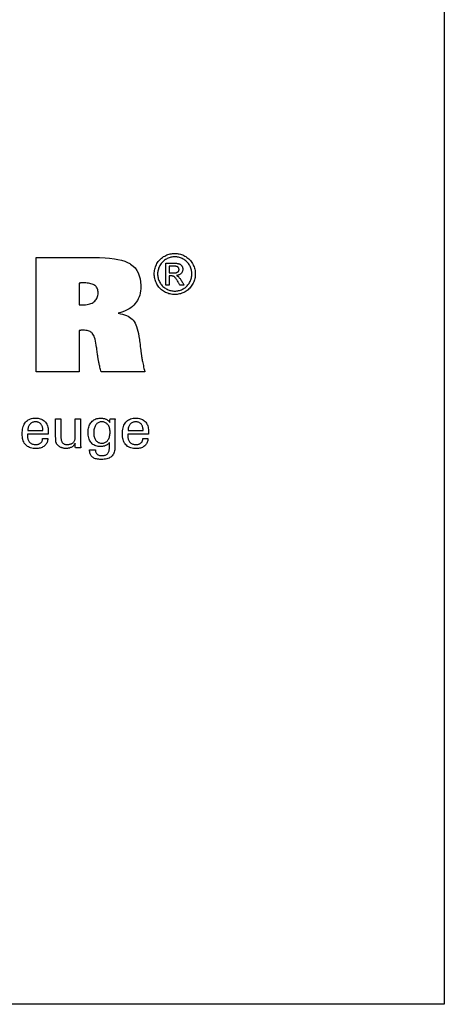
# Model space of a CAD drawing. Extents: x -281 to 6, y 81 to 278.
# Drawn here: x -24 to 6, y 81 to 150 of the extents above; entities that cross this region are included whole.
import ezdxf

# ---------------------------------------------------------------- set-up
doc = ezdxf.new("R2010")
doc.units = 0
doc.header["$MEASUREMENT"] = 0
doc.layers.add('CK_LEVEL_1', color=7, linetype='CONTINUOUS')

msp = doc.modelspace()

# ---------------------------------------------------------------- linework, layer by layer
at = {"layer": 'CK_LEVEL_1', "color": 6, "linetype": 'CONTINUOUS'}
msp.add_polyline3d([(-281.48199, 277.60047, 0), (5.88801, 277.60047, 0), (5.88801, 80.97347, 0), (-281.48199, 80.97347, 0), (-281.48199, 277.60047, 0)], dxfattribs=at)
at = {"layer": 'CK_LEVEL_1', "color": 1, "linetype": 'CONTINUOUS'}
for points in [[(-13.07707, 133.75733, 0), (-12.99634, 133.75503, 0), (-12.91604, 133.74815, 0), (-12.83617, 133.73667, 0), (-12.75674, 133.72059, 0), (-12.67774, 133.69991, 0), (-12.59916, 133.67461, 0), (-12.52102, 133.6447, 0), (-12.44331, 133.61017, 0), (-12.36602, 133.57102, 0), (-12.29068, 133.52742, 0), (-12.21918, 133.47989, 0), (-12.15151, 133.42842, 0), (-12.08767, 133.37298, 0), (-12.02763, 133.31358, 0), (-11.9714, 133.25019, 0), (-11.91896, 133.18282, 0), (-11.87029, 133.11144, 0), (-11.82538, 133.03605, 0), (-11.78491, 132.95851, 0), (-11.74914, 132.88019, 0), (-11.7181, 132.80109, 0), (-11.6918, 132.72122, 0), (-11.67024, 132.64059, 0), (-11.65346, 132.5592, 0), (-11.64145, 132.47707, 0), (-11.63423, 132.3942, 0), (-11.63182, 132.3106, 0), (-11.63416, 132.22795, 0), (-11.64119, 132.14604, 0), (-11.65291, 132.06484, 0), (-11.66934, 131.98437, 0), (-11.69049, 131.90462, 0), (-11.71636, 131.8256, 0), (-11.74699, 131.7473, 0), (-11.78236, 131.66973, 0), (-11.8225, 131.59289, 0), (-11.86677, 131.51804, 0), (-11.91483, 131.44703, 0), (-11.96669, 131.37987, 0), (-12.02231, 131.31653, 0), (-12.0817, 131.25702, 0), (-12.14483, 131.20133, 0), (-12.2117, 131.14945, 0), (-12.28229, 131.10139, 0), (-12.35658, 131.05713, 0), (-12.4337, 131.01706, 0), (-12.51148, 130.98172, 0), (-12.58994, 130.95109, 0), (-12.66913, 130.92519, 0), (-12.74907, 130.904, 0), (-12.82979, 130.88752, 0), (-12.91135, 130.87576, 0), (-12.99376, 130.8687, 0), (-13.07707, 130.86635, 0), (-13.15997, 130.8687, 0), (-13.24216, 130.87576, 0), (-13.3236, 130.88752, 0), (-13.40429, 130.904, 0), (-13.48422, 130.92519, 0), (-13.56337, 130.95109, 0), (-13.64174, 130.98172, 0), (-13.71931, 131.01706, 0), (-13.79606, 131.05713, 0), (-13.87053, 131.10139, 0), (-13.9413, 131.14945, 0), (-14.00836, 131.20133, 0), (-14.07166, 131.25702, 0), (-14.13119, 131.31653, 0), (-14.18693, 131.37987, 0), (-14.23885, 131.44703, 0), (-14.28693, 131.51804, 0), (-14.33113, 131.59289, 0), (-14.37157, 131.66973, 0), (-14.40722, 131.7473, 0), (-14.43811, 131.8256, 0), (-14.46422, 131.90462, 0), (-14.48558, 131.98437, 0), (-14.50218, 132.06484, 0), (-14.51403, 132.14604, 0), (-14.52113, 132.22795, 0), (-14.5235, 132.3106, 0), (-14.52109, 132.3942, 0), (-14.51388, 132.47707, 0), (-14.50186, 132.5592, 0), (-14.48504, 132.64059, 0), (-14.46343, 132.72122, 0), (-14.43703, 132.80109, 0), (-14.40585, 132.88019, 0), (-14.36988, 132.95851, 0), (-14.32914, 133.03605, 0), (-14.28399, 133.11144, 0), (-14.23508, 133.18282, 0), (-14.18243, 133.25019, 0), (-14.12603, 133.31358, 0), (-14.06588, 133.37298, 0), (-14.00196, 133.42842, 0), (-13.93428, 133.47989, 0), (-13.86283, 133.52742, 0), (-13.78761, 133.57102, 0), (-13.71019, 133.61017, 0), (-13.63241, 133.6447, 0), (-13.55425, 133.67461, 0), (-13.47571, 133.69991, 0), (-13.39678, 133.72059, 0), (-13.31746, 133.73667, 0), (-13.23773, 133.74815, 0), (-13.15761, 133.75503, 0), (-13.07707, 133.75733, 0), (-13.07707, 133.75733, 0), (-13.07707, 133.75733, 0), (-13.07707, 133.75733, 0), (-13.07707, 133.75733, 0), (-13.07707, 133.75733, 0), (-13.07707, 133.75733, 0), (-13.07707, 133.75733, 0), (-13.07707, 133.75733, 0), (-13.07707, 133.75733, 0), (-13.07707, 133.75733, 0), (-13.07707, 133.75733, 0), (-13.07707, 133.75733, 0), (-13.07707, 133.75733, 0), (-13.07707, 133.75733, 0), (-13.07707, 133.75733, 0), (-13.07707, 133.75733, 0), (-13.07707, 133.75733, 0), (-13.07707, 133.75733, 0)], [(-13.07707, 133.51826, 0), (-13.14461, 133.51631, 0), (-13.2117, 133.51047, 0), (-13.27836, 133.50076, 0), (-13.34457, 133.48719, 0), (-13.41035, 133.46977, 0), (-13.4757, 133.44851, 0), (-13.54061, 133.42343, 0), (-13.60511, 133.39455, 0), (-13.66917, 133.36186, 0), (-13.73183, 133.3256, 0), (-13.79136, 133.28597, 0), (-13.84776, 133.243, 0), (-13.90106, 133.1967, 0), (-13.95124, 133.1471, 0), (-13.99833, 133.0942, 0), (-14.04233, 133.03802, 0), (-14.08324, 132.97859, 0), (-14.12108, 132.91592, 0), (-14.15509, 132.85107, 0), (-14.18511, 132.78564, 0), (-14.21115, 132.71961, 0), (-14.23319, 132.65298, 0), (-14.25123, 132.58575, 0), (-14.26527, 132.5179, 0), (-14.27531, 132.44943, 0), (-14.28133, 132.38033, 0), (-14.28334, 132.3106, 0), (-14.28136, 132.24171, 0), (-14.27543, 132.17342, 0), (-14.26554, 132.10574, 0), (-14.2517, 132.03865, 0), (-14.2339, 131.97217, 0), (-14.21214, 131.90629, 0), (-14.18641, 131.841, 0), (-14.15672, 131.77632, 0), (-14.12307, 131.71223, 0), (-14.08601, 131.65013, 0), (-14.04579, 131.59116, 0), (-14.00242, 131.53532, 0), (-13.95592, 131.48259, 0), (-13.90629, 131.43298, 0), (-13.85354, 131.38649, 0), (-13.79769, 131.34312, 0), (-13.73875, 131.30285, 0), (-13.67672, 131.26569, 0), (-13.61235, 131.23214, 0), (-13.54745, 131.20252, 0), (-13.48202, 131.17682, 0), (-13.41603, 131.15506, 0), (-13.34946, 131.13724, 0), (-13.2823, 131.12337, 0), (-13.21453, 131.11346, 0), (-13.14612, 131.1075, 0), (-13.07707, 131.10552, 0), (-13.00791, 131.1075, 0), (-12.93935, 131.11346, 0), (-12.8714, 131.12337, 0), (-12.80408, 131.13724, 0), (-12.73739, 131.15506, 0), (-12.67135, 131.17682, 0), (-12.60596, 131.20252, 0), (-12.54125, 131.23214, 0), (-12.47721, 131.26569, 0), (-12.41492, 131.30285, 0), (-12.35579, 131.34312, 0), (-12.29982, 131.38649, 0), (-12.24702, 131.43298, 0), (-12.19739, 131.48259, 0), (-12.15096, 131.53532, 0), (-12.10772, 131.59116, 0), (-12.06769, 131.65013, 0), (-12.03087, 131.71223, 0), (-11.99763, 131.77632, 0), (-11.96826, 131.841, 0), (-11.94278, 131.90629, 0), (-11.92119, 131.97217, 0), (-11.9035, 132.03865, 0), (-11.88973, 132.10574, 0), (-11.87988, 132.17342, 0), (-11.87396, 132.24171, 0), (-11.87199, 132.3106, 0), (-11.87396, 132.38033, 0), (-11.87989, 132.44943, 0), (-11.88978, 132.5179, 0), (-11.90362, 132.58575, 0), (-11.92143, 132.65298, 0), (-11.94319, 132.71961, 0), (-11.96891, 132.78564, 0), (-11.9986, 132.85107, 0), (-12.03226, 132.91592, 0), (-12.07013, 132.97859, 0), (-12.11108, 133.03802, 0), (-12.15512, 133.0942, 0), (-12.20227, 133.1471, 0), (-12.25253, 133.1967, 0), (-12.30592, 133.243, 0), (-12.36245, 133.28597, 0), (-12.42212, 133.3256, 0), (-12.48496, 133.36186, 0), (-12.54925, 133.39455, 0), (-12.61394, 133.42343, 0), (-12.67901, 133.44851, 0), (-12.74446, 133.46977, 0), (-12.81028, 133.48719, 0), (-12.87646, 133.50076, 0), (-12.94299, 133.51047, 0), (-13.00986, 133.51631, 0), (-13.07707, 133.51826, 0), (-13.07707, 133.51826, 0), (-13.07707, 133.51826, 0), (-13.07707, 133.51826, 0), (-13.07707, 133.51826, 0), (-13.07707, 133.51826, 0), (-13.07707, 133.51826, 0), (-13.07707, 133.51826, 0), (-13.07707, 133.51826, 0), (-13.07707, 133.51826, 0), (-13.07707, 133.51826, 0), (-13.07707, 133.51826, 0), (-13.07707, 133.51826, 0), (-13.07707, 133.51826, 0), (-13.07707, 133.51826, 0), (-13.07707, 133.51826, 0), (-13.07707, 133.51826, 0), (-13.07707, 133.51826, 0), (-13.07707, 133.51826, 0)], [(-13.71061, 131.51251, 0), (-13.71061, 131.56584, 0), (-13.71061, 131.70875, 0), (-13.71061, 131.91567, 0), (-13.71061, 132.16097, 0), (-13.71061, 132.41908, 0), (-13.71061, 132.66439, 0), (-13.71061, 132.8713, 0), (-13.71061, 133.01422, 0), (-13.71061, 133.06755, 0), (-13.69231, 133.06755, 0), (-13.64327, 133.06755, 0), (-13.57227, 133.06755, 0), (-13.4881, 133.06755, 0), (-13.39953, 133.06755, 0), (-13.31536, 133.06755, 0), (-13.24436, 133.06755, 0), (-13.19532, 133.06755, 0), (-13.17703, 133.06755, 0), (-13.11776, 133.06705, 0), (-13.06226, 133.06553, 0), (-13.01051, 133.06299, 0), (-12.9625, 133.05939, 0), (-12.91825, 133.05472, 0), (-12.87773, 133.04895, 0), (-12.84095, 133.04208, 0), (-12.8079, 133.03407, 0), (-12.77858, 133.02492, 0), (-12.7521, 133.01454, 0), (-12.72686, 133.00254, 0), (-12.70284, 132.98895, 0), (-12.68005, 132.97377, 0), (-12.65847, 132.95702, 0), (-12.6381, 132.93871, 0), (-12.61894, 132.91886, 0), (-12.60098, 132.89748, 0), (-12.58422, 132.87458, 0), (-12.56893, 132.85044, 0), (-12.55542, 132.82603, 0), (-12.54372, 132.80133, 0), (-12.53381, 132.77633, 0), (-12.52571, 132.751, 0), (-12.5194, 132.72532, 0), (-12.5149, 132.69929, 0), (-12.51219, 132.67287, 0), (-12.51129, 132.64605, 0), (-12.51278, 132.60875, 0), (-12.51725, 132.57256, 0), (-12.52471, 132.53748, 0), (-12.53517, 132.50348, 0), (-12.54863, 132.47055, 0), (-12.56511, 132.43867, 0), (-12.58461, 132.40784, 0), (-12.60714, 132.37804, 0), (-12.63271, 132.34925, 0), (-12.66099, 132.32249, 0), (-12.69118, 132.29853, 0), (-12.72328, 132.27734, 0), (-12.7573, 132.25891, 0), (-12.79323, 132.24323, 0), (-12.83109, 132.23028, 0), (-12.87088, 132.22004, 0), (-12.91259, 132.2125, 0), (-12.95624, 132.20765, 0), (-12.9383, 132.19987, 0), (-12.92117, 132.19175, 0), (-12.90485, 132.18328, 0), (-12.88936, 132.17447, 0), (-12.8747, 132.16531, 0), (-12.86087, 132.15578, 0), (-12.84787, 132.14589, 0), (-12.8357, 132.13562, 0), (-12.82438, 132.12498, 0), (-12.80301, 132.10294, 0), (-12.78056, 132.07785, 0), (-12.75705, 132.04973, 0), (-12.73247, 132.01855, 0), (-12.70685, 131.98431, 0), (-12.68018, 131.947, 0), (-12.65247, 131.90661, 0), (-12.62372, 131.86313, 0), (-12.59396, 131.81656, 0), (-12.58746, 131.80613, 0), (-12.57004, 131.77819, 0), (-12.54481, 131.73773, 0), (-12.5149, 131.68977, 0), (-12.48343, 131.6393, 0), (-12.45353, 131.59134, 0), (-12.4283, 131.55088, 0), (-12.41088, 131.52294, 0), (-12.40438, 131.51251, 0), (-12.4149, 131.51251, 0), (-12.44311, 131.51251, 0), (-12.48395, 131.51251, 0), (-12.53237, 131.51251, 0), (-12.58332, 131.51251, 0), (-12.63173, 131.51251, 0), (-12.67257, 131.51251, 0), (-12.70078, 131.51251, 0), (-12.71131, 131.51251, 0), (-12.71602, 131.52092, 0), (-12.72865, 131.54347, 0), (-12.74694, 131.57611, 0), (-12.76861, 131.61481, 0), (-12.79142, 131.65553, 0), (-12.8131, 131.69423, 0), (-12.83139, 131.72688, 0), (-12.84402, 131.74942, 0), (-12.84873, 131.75784, 0), (-12.88405, 131.81919, 0), (-12.91782, 131.87525, 0), (-12.95003, 131.92602, 0), (-12.98069, 131.97149, 0), (-13.0098, 132.01165, 0), (-13.03737, 132.04649, 0), (-13.0634, 132.07601, 0), (-13.08789, 132.10019, 0), (-13.11085, 132.11902, 0), (-13.12699, 132.13033, 0), (-13.14469, 132.14029, 0), (-13.16395, 132.14889, 0), (-13.18476, 132.15616, 0), (-13.20714, 132.16209, 0), (-13.23107, 132.16669, 0), (-13.25657, 132.16997, 0), (-13.28363, 132.17193, 0), (-13.31226, 132.17258, 0), (-13.31734, 132.17258, 0), (-13.33094, 132.17258, 0), (-13.35064, 132.17258, 0), (-13.374, 132.17258, 0), (-13.39857, 132.17258, 0), (-13.42193, 132.17258, 0), (-13.44163, 132.17258, 0), (-13.45523, 132.17258, 0), (-13.46031, 132.17258, 0), (-13.46031, 132.14994, 0), (-13.46031, 132.08928, 0), (-13.46031, 132.00145, 0), (-13.46031, 131.89732, 0), (-13.46031, 131.78776, 0), (-13.46031, 131.68364, 0), (-13.46031, 131.59581, 0), (-13.46031, 131.53514, 0), (-13.46031, 131.51251, 0), (-13.46889, 131.51251, 0), (-13.4919, 131.51251, 0), (-13.5252, 131.51251, 0), (-13.56469, 131.51251, 0), (-13.60623, 131.51251, 0), (-13.64572, 131.51251, 0), (-13.67902, 131.51251, 0), (-13.70202, 131.51251, 0), (-13.71061, 131.51251, 0), (-13.71061, 131.51251, 0), (-13.71061, 131.51251, 0), (-13.71061, 131.51251, 0), (-13.71061, 131.51251, 0), (-13.71061, 131.51251, 0), (-13.71061, 131.51251, 0), (-13.71061, 131.51251, 0), (-13.71061, 131.51251, 0), (-13.71061, 131.51251, 0)], [(-13.46031, 132.38711, 0), (-13.44983, 132.38711, 0), (-13.42175, 132.38711, 0), (-13.3811, 132.38711, 0), (-13.3329, 132.38711, 0), (-13.28218, 132.38711, 0), (-13.23398, 132.38711, 0), (-13.19333, 132.38711, 0), (-13.16525, 132.38711, 0), (-13.15477, 132.38711, 0), (-13.10808, 132.38793, 0), (-13.0648, 132.39041, 0), (-13.02493, 132.39452, 0), (-12.98845, 132.40025, 0), (-12.95538, 132.40757, 0), (-12.92571, 132.41649, 0), (-12.89944, 132.42697, 0), (-12.87656, 132.43901, 0), (-12.85708, 132.45259, 0), (-12.84059, 132.46757, 0), (-12.82598, 132.48362, 0), (-12.81326, 132.50074, 0), (-12.80246, 132.51891, 0), (-12.79358, 132.53813, 0), (-12.78665, 132.55838, 0), (-12.78168, 132.57967, 0), (-12.77869, 132.60197, 0), (-12.77768, 132.62528, 0), (-12.77815, 132.64043, 0), (-12.77956, 132.65523, 0), (-12.78191, 132.66967, 0), (-12.78521, 132.68374, 0), (-12.78945, 132.69746, 0), (-12.79466, 132.71083, 0), (-12.80082, 132.72384, 0), (-12.80795, 132.73649, 0), (-12.81604, 132.74879, 0), (-12.82518, 132.7605, 0), (-12.83494, 132.77157, 0), (-12.84534, 132.78199, 0), (-12.85638, 132.79175, 0), (-12.8681, 132.80084, 0), (-12.88051, 132.80925, 0), (-12.89362, 132.81697, 0), (-12.90747, 132.82397, 0), (-12.92206, 132.83027, 0), (-12.93875, 132.83594, 0), (-12.95825, 132.84092, 0), (-12.98055, 132.84521, 0), (-13.00569, 132.84881, 0), (-13.03367, 132.85174, 0), (-13.06451, 132.85401, 0), (-13.09822, 132.85562, 0), (-13.13483, 132.85658, 0), (-13.17434, 132.8569, 0), (-13.18415, 132.8569, 0), (-13.21043, 132.8569, 0), (-13.24848, 132.8569, 0), (-13.29359, 132.8569, 0), (-13.34106, 132.8569, 0), (-13.38617, 132.8569, 0), (-13.42422, 132.8569, 0), (-13.4505, 132.8569, 0), (-13.46031, 132.8569, 0), (-13.46031, 132.84078, 0), (-13.46031, 132.79761, 0), (-13.46031, 132.7351, 0), (-13.46031, 132.66099, 0), (-13.46031, 132.58301, 0), (-13.46031, 132.5089, 0), (-13.46031, 132.44639, 0), (-13.46031, 132.40322, 0), (-13.46031, 132.38711, 0), (-13.46031, 132.38711, 0), (-13.46031, 132.38711, 0), (-13.46031, 132.38711, 0), (-13.46031, 132.38711, 0), (-13.46031, 132.38711, 0), (-13.46031, 132.38711, 0), (-13.46031, 132.38711, 0), (-13.46031, 132.38711, 0), (-13.46031, 132.38711, 0)], [(-22.01617, 120.74134, 0), (-22.0192, 120.67206, 0), (-22.02777, 120.60588, 0), (-22.04188, 120.54277, 0), (-22.06154, 120.48275, 0), (-22.08675, 120.42582, 0), (-22.11754, 120.37196, 0), (-22.15391, 120.32119, 0), (-22.19587, 120.27349, 0), (-22.24343, 120.22887, 0), (-22.29539, 120.18817, 0), (-22.35094, 120.15227, 0), (-22.41009, 120.12117, 0), (-22.47284, 120.09488, 0), (-22.53917, 120.07337, 0), (-22.6091, 120.05666, 0), (-22.68261, 120.04472, 0), (-22.75971, 120.03757, 0), (-22.84038, 120.03518, 0), (-22.94372, 120.03842, 0), (-23.04134, 120.04814, 0), (-23.13323, 120.06435, 0), (-23.21941, 120.08704, 0), (-23.29986, 120.11623, 0), (-23.3746, 120.1519, 0), (-23.44362, 120.19407, 0), (-23.50692, 120.24274, 0), (-23.5645, 120.29792, 0), (-23.61635, 120.35907, 0), (-23.6621, 120.42632, 0), (-23.70175, 120.49966, 0), (-23.7353, 120.57909, 0), (-23.76274, 120.6646, 0), (-23.78409, 120.75618, 0), (-23.79933, 120.85382, 0), (-23.80848, 120.95751, 0), (-23.81153, 121.06725, 0), (-23.8085, 121.18399, 0), (-23.79941, 121.29445, 0), (-23.78429, 121.39862, 0), (-23.76313, 121.49652, 0), (-23.73596, 121.58816, 0), (-23.70278, 121.67355, 0), (-23.6636, 121.75269, 0), (-23.61844, 121.82559, 0), (-23.5673, 121.89227, 0), (-23.51074, 121.9524, 0), (-23.44896, 122.00546, 0), (-23.38196, 122.05145, 0), (-23.30975, 122.09036, 0), (-23.23232, 122.12221, 0), (-23.1497, 122.14698, 0), (-23.06186, 122.16468, 0), (-22.96884, 122.17529, 0), (-22.87062, 122.17883, 0), (-22.78042, 122.17589, 0), (-22.69459, 122.16705, 0), (-22.61315, 122.15234, 0), (-22.53609, 122.13176, 0), (-22.46341, 122.10531, 0), (-22.39512, 122.07301, 0), (-22.33121, 122.03487, 0), (-22.27168, 121.9909, 0), (-22.21654, 121.9411, 0), (-22.16647, 121.88626, 0), (-22.1223, 121.82714, 0), (-22.08401, 121.76377, 0), (-22.05162, 121.69613, 0), (-22.02511, 121.62423, 0), (-22.0045, 121.54808, 0), (-21.98977, 121.46769, 0), (-21.98094, 121.38304, 0), (-21.97799, 121.29415, 0), (-21.97802, 121.27264, 0), (-21.97809, 121.25228, 0), (-21.9782, 121.23308, 0), (-21.97836, 121.21507, 0), (-21.97856, 121.19824, 0), (-21.97881, 121.18262, 0), (-21.9791, 121.16823, 0), (-21.97943, 121.15507, 0), (-21.9798, 121.14316, 0), (-21.98032, 121.13161, 0), (-21.98087, 121.12024, 0), (-21.98147, 121.10905, 0), (-21.98211, 121.09803, 0), (-21.98281, 121.08717, 0), (-21.98358, 121.07648, 0), (-21.98442, 121.06594, 0), (-21.98536, 121.05556, 0), (-21.98639, 121.04532, 0), (-22.03605, 121.04532, 0), (-22.16915, 121.04532, 0), (-22.36186, 121.04532, 0), (-22.59031, 121.04532, 0), (-22.83069, 121.04532, 0), (-23.05915, 121.04532, 0), (-23.25185, 121.04532, 0), (-23.38496, 121.04532, 0), (-23.43462, 121.04532, 0), (-23.43462, 121.04395, 0), (-23.43462, 121.04029, 0), (-23.43462, 121.03498, 0), (-23.43462, 121.02868, 0), (-23.43462, 121.02206, 0), (-23.43462, 121.01577, 0), (-23.43462, 121.01046, 0), (-23.43462, 121.00679, 0), (-23.43462, 121.00543, 0), (-23.43462, 121.00263, 0), (-23.43462, 120.99513, 0), (-23.43462, 120.98427, 0), (-23.43462, 120.9714, 0), (-23.43462, 120.95786, 0), (-23.43462, 120.94499, 0), (-23.43462, 120.93413, 0), (-23.43462, 120.92663, 0), (-23.43462, 120.92384, 0), (-23.43282, 120.86092, 0), (-23.42741, 120.8013, 0), (-23.41836, 120.74497, 0), (-23.40564, 120.69193, 0), (-23.38921, 120.64218, 0), (-23.36905, 120.59571, 0), (-23.34513, 120.55252, 0), (-23.31741, 120.51262, 0), (-23.28588, 120.47599, 0), (-23.25128, 120.44282, 0), (-23.2136, 120.41353, 0), (-23.17286, 120.38814, 0), (-23.12904, 120.36663, 0), (-23.08215, 120.34902, 0), (-23.0322, 120.33532, 0), (-22.97917, 120.32552, 0), (-22.92309, 120.31964, 0), (-22.86394, 120.31768, 0), (-22.81522, 120.31909, 0), (-22.76877, 120.32332, 0), (-22.72459, 120.33037, 0), (-22.68269, 120.34024, 0), (-22.64306, 120.35292, 0), (-22.60571, 120.36841, 0), (-22.57064, 120.38672, 0), (-22.53785, 120.40784, 0), (-22.50734, 120.43177, 0), (-22.47961, 120.45832, 0), (-22.45504, 120.48685, 0), (-22.43363, 120.51734, 0), (-22.41537, 120.54979, 0), (-22.40025, 120.5842, 0), (-22.3883, 120.62057, 0), (-22.37949, 120.65888, 0), (-22.37383, 120.69914, 0), (-22.37133, 120.74134, 0), (-22.35915, 120.74134, 0), (-22.3265, 120.74134, 0), (-22.27925, 120.74134, 0), (-22.22322, 120.74134, 0), (-22.16427, 120.74134, 0), (-22.10825, 120.74134, 0), (-22.06099, 120.74134, 0), (-22.02835, 120.74134, 0), (-22.01617, 120.74134, 0), (-22.01617, 120.74134, 0), (-22.01617, 120.74134, 0), (-22.01617, 120.74134, 0), (-22.01617, 120.74134, 0), (-22.01617, 120.74134, 0), (-22.01617, 120.74134, 0), (-22.01617, 120.74134, 0), (-22.01617, 120.74134, 0), (-22.01617, 120.74134, 0)], [(-23.4154, 121.31013, 0), (-23.37925, 121.31013, 0), (-23.28238, 121.31013, 0), (-23.14214, 121.31013, 0), (-22.97587, 121.31013, 0), (-22.80092, 121.31013, 0), (-22.63466, 121.31013, 0), (-22.49441, 121.31013, 0), (-22.39754, 121.31013, 0), (-22.3614, 121.31013, 0), (-22.3614, 121.31168, 0), (-22.3614, 121.31585, 0), (-22.3614, 121.32187, 0), (-22.3614, 121.32902, 0), (-22.3614, 121.33654, 0), (-22.3614, 121.34369, 0), (-22.3614, 121.34972, 0), (-22.3614, 121.35388, 0), (-22.3614, 121.35544, 0), (-22.36314, 121.41082, 0), (-22.36836, 121.46377, 0), (-22.37706, 121.51431, 0), (-22.38921, 121.56243, 0), (-22.40482, 121.60812, 0), (-22.42387, 121.65139, 0), (-22.44635, 121.69223, 0), (-22.47225, 121.73065, 0), (-22.50156, 121.76664, 0), (-22.53371, 121.79923, 0), (-22.56793, 121.828, 0), (-22.6042, 121.85294, 0), (-22.6425, 121.87405, 0), (-22.68282, 121.89133, 0), (-22.72514, 121.90477, 0), (-22.76945, 121.91437, 0), (-22.81572, 121.92014, 0), (-22.86394, 121.92206, 0), (-22.9172, 121.91999, 0), (-22.9682, 121.91377, 0), (-23.01695, 121.9034, 0), (-23.06343, 121.88886, 0), (-23.10764, 121.87014, 0), (-23.1496, 121.84725, 0), (-23.18929, 121.82016, 0), (-23.22671, 121.78887, 0), (-23.26187, 121.75337, 0), (-23.29424, 121.71447, 0), (-23.32274, 121.67298, 0), (-23.3474, 121.62891, 0), (-23.36824, 121.58225, 0), (-23.38525, 121.533, 0), (-23.39846, 121.48116, 0), (-23.40788, 121.42674, 0), (-23.41352, 121.36973, 0), (-23.4154, 121.31013, 0), (-23.4154, 121.31013, 0), (-23.4154, 121.31013, 0), (-23.4154, 121.31013, 0), (-23.4154, 121.31013, 0), (-23.4154, 121.31013, 0), (-23.4154, 121.31013, 0), (-23.4154, 121.31013, 0), (-23.4154, 121.31013, 0), (-23.4154, 121.31013, 0), (-23.4154, 121.31013, 0), (-23.4154, 121.31013, 0), (-23.4154, 121.31013, 0), (-23.4154, 121.31013, 0), (-23.4154, 121.31013, 0), (-23.4154, 121.31013, 0), (-23.4154, 121.31013, 0), (-23.4154, 121.31013, 0), (-23.4154, 121.31013, 0)], [(-20.08417, 120.40676, 0), (-20.10098, 120.3709, 0), (-20.12038, 120.33667, 0), (-20.14235, 120.30406, 0), (-20.1669, 120.27309, 0), (-20.19403, 120.24375, 0), (-20.22374, 120.21605, 0), (-20.25602, 120.18998, 0), (-20.29088, 120.16555, 0), (-20.32831, 120.14277, 0), (-20.36769, 120.12216, 0), (-20.40832, 120.10401, 0), (-20.45022, 120.0883, 0), (-20.4934, 120.07504, 0), (-20.53787, 120.06421, 0), (-20.58363, 120.0558, 0), (-20.6307, 120.04981, 0), (-20.67907, 120.04622, 0), (-20.72877, 120.04502, 0), (-20.77245, 120.04595, 0), (-20.8154, 120.04872, 0), (-20.85761, 120.05333, 0), (-20.89907, 120.05978, 0), (-20.93977, 120.06806, 0), (-20.97969, 120.07817, 0), (-21.01884, 120.0901, 0), (-21.0572, 120.10384, 0), (-21.09476, 120.11939, 0), (-21.13092, 120.13673, 0), (-21.16541, 120.15543, 0), (-21.1982, 120.17549, 0), (-21.22929, 120.19694, 0), (-21.25867, 120.21977, 0), (-21.28632, 120.24401, 0), (-21.31225, 120.26966, 0), (-21.33642, 120.29674, 0), (-21.35884, 120.32526, 0), (-21.3704, 120.34139, 0), (-21.38118, 120.35829, 0), (-21.39117, 120.37597, 0), (-21.40038, 120.39441, 0), (-21.40881, 120.41362, 0), (-21.41644, 120.43359, 0), (-21.42328, 120.45431, 0), (-21.42932, 120.47579, 0), (-21.43457, 120.49801, 0), (-21.43913, 120.52237, 0), (-21.44317, 120.55033, 0), (-21.44669, 120.58188, 0), (-21.44969, 120.61701, 0), (-21.45216, 120.65573, 0), (-21.45409, 120.69803, 0), (-21.45547, 120.74391, 0), (-21.45631, 120.79337, 0), (-21.45659, 120.8464, 0), (-21.45659, 120.89039, 0), (-21.45659, 121.00828, 0), (-21.45659, 121.17895, 0), (-21.45659, 121.3813, 0), (-21.45659, 121.5942, 0), (-21.45659, 121.79655, 0), (-21.45659, 121.96723, 0), (-21.45659, 122.08511, 0), (-21.45659, 122.1291, 0), (-21.44377, 122.1291, 0), (-21.40941, 122.1291, 0), (-21.35967, 122.1291, 0), (-21.3007, 122.1291, 0), (-21.23865, 122.1291, 0), (-21.17967, 122.1291, 0), (-21.12993, 122.1291, 0), (-21.09557, 122.1291, 0), (-21.08275, 122.1291, 0), (-21.08275, 122.0843, 0), (-21.08275, 121.96424, 0), (-21.08275, 121.79042, 0), (-21.08275, 121.58434, 0), (-21.08275, 121.36751, 0), (-21.08275, 121.16143, 0), (-21.08275, 120.98761, 0), (-21.08275, 120.86755, 0), (-21.08275, 120.82275, 0), (-21.08136, 120.76689, 0), (-21.07718, 120.71441, 0), (-21.07024, 120.66533, 0), (-21.06054, 120.61965, 0), (-21.0481, 120.57739, 0), (-21.03293, 120.53855, 0), (-21.01505, 120.50315, 0), (-20.99447, 120.47119, 0), (-20.9712, 120.44269, 0), (-20.94502, 120.41721, 0), (-20.91583, 120.39471, 0), (-20.88362, 120.37518, 0), (-20.8484, 120.35863, 0), (-20.81017, 120.34508, 0), (-20.76893, 120.33453, 0), (-20.72468, 120.32698, 0), (-20.67742, 120.32244, 0), (-20.62714, 120.32093, 0), (-20.5752, 120.32253, 0), (-20.52538, 120.32732, 0), (-20.4777, 120.33533, 0), (-20.43215, 120.34658, 0), (-20.38873, 120.36108, 0), (-20.34746, 120.37886, 0), (-20.30833, 120.39992, 0), (-20.27135, 120.42429, 0), (-20.23652, 120.45198, 0), (-20.2047, 120.482, 0), (-20.17656, 120.51387, 0), (-20.15214, 120.5476, 0), (-20.13143, 120.58317, 0), (-20.11445, 120.62061, 0), (-20.10122, 120.6599, 0), (-20.09176, 120.70104, 0), (-20.08607, 120.74404, 0), (-20.08417, 120.7889, 0), (-20.08417, 120.83486, 0), (-20.08417, 120.95804, 0), (-20.08417, 121.13636, 0), (-20.08417, 121.34778, 0), (-20.08417, 121.57023, 0), (-20.08417, 121.78164, 0), (-20.08417, 121.95997, 0), (-20.08417, 122.08314, 0), (-20.08417, 122.1291, 0), (-20.07122, 122.1291, 0), (-20.0365, 122.1291, 0), (-19.98624, 122.1291, 0), (-19.92666, 122.1291, 0), (-19.86396, 122.1291, 0), (-19.80438, 122.1291, 0), (-19.75412, 122.1291, 0), (-19.71941, 122.1291, 0), (-19.70645, 122.1291, 0), (-19.70645, 122.07283, 0), (-19.70645, 121.92201, 0), (-19.70645, 121.70365, 0), (-19.70645, 121.44478, 0), (-19.70645, 121.17241, 0), (-19.70645, 120.91353, 0), (-19.70645, 120.69518, 0), (-19.70645, 120.54436, 0), (-19.70645, 120.48808, 0), (-19.7064, 120.46141, 0), (-19.70623, 120.4353, 0), (-19.70595, 120.40977, 0), (-19.70556, 120.38482, 0), (-19.70504, 120.36045, 0), (-19.70439, 120.33667, 0), (-19.70362, 120.31349, 0), (-19.70271, 120.29091, 0), (-19.70167, 120.26894, 0), (-19.70092, 120.24709, 0), (-19.69995, 120.22563, 0), (-19.69877, 120.20455, 0), (-19.69741, 120.18382, 0), (-19.69589, 120.16343, 0), (-19.69421, 120.14336, 0), (-19.69241, 120.12359, 0), (-19.6905, 120.10412, 0), (-19.68849, 120.08491, 0), (-19.70166, 120.08491, 0), (-19.73693, 120.08491, 0), (-19.78801, 120.08491, 0), (-19.84856, 120.08491, 0), (-19.91228, 120.08491, 0), (-19.97283, 120.08491, 0), (-20.0239, 120.08491, 0), (-20.05918, 120.08491, 0), (-20.07235, 120.08491, 0), (-20.07275, 120.09595, 0), (-20.07384, 120.12553, 0), (-20.07541, 120.16836, 0), (-20.07728, 120.21913, 0), (-20.07924, 120.27255, 0), (-20.0811, 120.32332, 0), (-20.08268, 120.36615, 0), (-20.08376, 120.39573, 0), (-20.08417, 120.40676, 0), (-20.08417, 120.40676, 0), (-20.08417, 120.40676, 0), (-20.08417, 120.40676, 0), (-20.08417, 120.40676, 0), (-20.08417, 120.40676, 0), (-20.08417, 120.40676, 0), (-20.08417, 120.40676, 0), (-20.08417, 120.40676, 0), (-20.08417, 120.40676, 0)], [(-17.67436, 120.47292, 0), (-17.68913, 120.44645, 0), (-17.70678, 120.42084, 0), (-17.72732, 120.39609, 0), (-17.75075, 120.37219, 0), (-17.77708, 120.34915, 0), (-17.8063, 120.32698, 0), (-17.83842, 120.30566, 0), (-17.87344, 120.2852, 0), (-17.91137, 120.26561, 0), (-17.95064, 120.24734, 0), (-17.99037, 120.23119, 0), (-18.03054, 120.21716, 0), (-18.07116, 120.20525, 0), (-18.11221, 120.19549, 0), (-18.15369, 120.18788, 0), (-18.1956, 120.18243, 0), (-18.23794, 120.17915, 0), (-18.28069, 120.17806, 0), (-18.37413, 120.18124, 0), (-18.4626, 120.19077, 0), (-18.54611, 120.20665, 0), (-18.62464, 120.22887, 0), (-18.69817, 120.25744, 0), (-18.76671, 120.29234, 0), (-18.83022, 120.33357, 0), (-18.88872, 120.38113, 0), (-18.94217, 120.43501, 0), (-18.99093, 120.49483, 0), (-19.0339, 120.56032, 0), (-19.07109, 120.63147, 0), (-19.10252, 120.70828, 0), (-19.12821, 120.79075, 0), (-19.14816, 120.87886, 0), (-19.1624, 120.97261, 0), (-19.17093, 121.07199, 0), (-19.17377, 121.177, 0), (-19.17085, 121.27619, 0), (-19.16211, 121.37081, 0), (-19.14754, 121.46085, 0), (-19.12712, 121.54631, 0), (-19.10085, 121.62717, 0), (-19.06874, 121.70343, 0), (-19.03076, 121.77508, 0), (-18.98692, 121.84213, 0), (-18.93721, 121.90455, 0), (-18.88254, 121.96127, 0), (-18.82385, 122.01131, 0), (-18.76113, 122.0547, 0), (-18.69439, 122.09141, 0), (-18.62363, 122.12145, 0), (-18.54886, 122.14481, 0), (-18.47007, 122.16151, 0), (-18.38727, 122.17152, 0), (-18.30046, 122.17486, 0), (-18.24841, 122.17393, 0), (-18.19823, 122.17115, 0), (-18.14993, 122.16651, 0), (-18.10351, 122.16003, 0), (-18.05897, 122.15169, 0), (-18.01631, 122.14151, 0), (-17.97555, 122.1295, 0), (-17.93669, 122.11564, 0), (-17.89973, 122.09995, 0), (-17.8644, 122.08253, 0), (-17.8309, 122.06326, 0), (-17.79921, 122.04213, 0), (-17.76931, 122.01916, 0), (-17.74118, 121.99436, 0), (-17.7148, 121.96772, 0), (-17.69014, 121.93927, 0), (-17.66719, 121.909, 0), (-17.64593, 121.87693, 0), (-17.64544, 121.88558, 0), (-17.64415, 121.90875, 0), (-17.64228, 121.94231, 0), (-17.64006, 121.98209, 0), (-17.63772, 122.02394, 0), (-17.6355, 122.06373, 0), (-17.63362, 122.09728, 0), (-17.63233, 122.12046, 0), (-17.63185, 122.1291, 0), (-17.61972, 122.1291, 0), (-17.58721, 122.1291, 0), (-17.54015, 122.1291, 0), (-17.48435, 122.1291, 0), (-17.42564, 122.1291, 0), (-17.36984, 122.1291, 0), (-17.32278, 122.1291, 0), (-17.29027, 122.1291, 0), (-17.27814, 122.1291, 0), (-17.27968, 122.10985, 0), (-17.28118, 122.09065, 0), (-17.28262, 122.07151, 0), (-17.28401, 122.05244, 0), (-17.28533, 122.03344, 0), (-17.28659, 122.01452, 0), (-17.28777, 121.99568, 0), (-17.28886, 121.97692, 0), (-17.28987, 121.95825, 0), (-17.29077, 121.93938, 0), (-17.29156, 121.9199, 0), (-17.29223, 121.89983, 0), (-17.29279, 121.87915, 0), (-17.29324, 121.85789, 0), (-17.29359, 121.83604, 0), (-17.29383, 121.81363, 0), (-17.29398, 121.79064, 0), (-17.29402, 121.76709, 0), (-17.29402, 121.71165, 0), (-17.29402, 121.56307, 0), (-17.29402, 121.34796, 0), (-17.29402, 121.09293, 0), (-17.29402, 120.8246, 0), (-17.29402, 120.56957, 0), (-17.29402, 120.35446, 0), (-17.29402, 120.20588, 0), (-17.29402, 120.15044, 0), (-17.29683, 120.0519, 0), (-17.30524, 119.95948, 0), (-17.31929, 119.87316, 0), (-17.33897, 119.79295, 0), (-17.3643, 119.71884, 0), (-17.3953, 119.65083, 0), (-17.43196, 119.58892, 0), (-17.47432, 119.5331, 0), (-17.52237, 119.48336, 0), (-17.57615, 119.43925, 0), (-17.63653, 119.40033, 0), (-17.70353, 119.36662, 0), (-17.77715, 119.3381, 0), (-17.8574, 119.31478, 0), (-17.94429, 119.29664, 0), (-18.03785, 119.28369, 0), (-18.13806, 119.27593, 0), (-18.24495, 119.27334, 0), (-18.33746, 119.27538, 0), (-18.42426, 119.2815, 0), (-18.50534, 119.29167, 0), (-18.5807, 119.3059, 0), (-18.65035, 119.32417, 0), (-18.71428, 119.34647, 0), (-18.77249, 119.37278, 0), (-18.82499, 119.40311, 0), (-18.87177, 119.43742, 0), (-18.91298, 119.4764, 0), (-18.9494, 119.52005, 0), (-18.98105, 119.56838, 0), (-19.00791, 119.62142, 0), (-19.03, 119.67917, 0), (-19.04732, 119.74164, 0), (-19.05985, 119.80886, 0), (-19.06762, 119.88083, 0), (-19.0706, 119.95756, 0), (-19.05669, 119.95756, 0), (-19.01938, 119.95756, 0), (-18.96538, 119.95756, 0), (-18.90135, 119.95756, 0), (-18.83398, 119.95756, 0), (-18.76996, 119.95756, 0), (-18.71595, 119.95756, 0), (-18.67865, 119.95756, 0), (-18.66473, 119.95756, 0), (-18.6624, 119.91317, 0), (-18.65728, 119.87127, 0), (-18.64941, 119.83184, 0), (-18.63879, 119.79486, 0), (-18.62544, 119.76033, 0), (-18.60938, 119.72823, 0), (-18.59063, 119.69854, 0), (-18.56921, 119.67126, 0), (-18.54514, 119.64637, 0), (-18.51821, 119.62406, 0), (-18.48858, 119.60436, 0), (-18.45625, 119.58729, 0), (-18.42125, 119.57283, 0), (-18.38357, 119.561, 0), (-18.34322, 119.5518, 0), (-18.30023, 119.54522, 0), (-18.25459, 119.54127, 0), (-18.20632, 119.53995, 0), (-18.14783, 119.54163, 0), (-18.09276, 119.54667, 0), (-18.04114, 119.55504, 0), (-17.99298, 119.56674, 0), (-17.9483, 119.58176, 0), (-17.90711, 119.60008, 0), (-17.86943, 119.62171, 0), (-17.83529, 119.64661, 0), (-17.80469, 119.6748, 0), (-17.77725, 119.70627, 0), (-17.75308, 119.7414, 0), (-17.73215, 119.7802, 0), (-17.71446, 119.82264, 0), (-17.7, 119.86871, 0), (-17.68877, 119.91841, 0), (-17.68076, 119.97173, 0), (-17.67596, 120.02864, 0), (-17.67436, 120.08916, 0), (-17.67436, 120.10232, 0), (-17.67436, 120.13759, 0), (-17.67436, 120.18865, 0), (-17.67436, 120.24919, 0), (-17.67436, 120.31289, 0), (-17.67436, 120.37343, 0), (-17.67436, 120.42449, 0), (-17.67436, 120.45976, 0), (-17.67436, 120.47292, 0), (-17.67436, 120.47292, 0), (-17.67436, 120.47292, 0), (-17.67436, 120.47292, 0), (-17.67436, 120.47292, 0), (-17.67436, 120.47292, 0), (-17.67436, 120.47292, 0), (-17.67436, 120.47292, 0), (-17.67436, 120.47292, 0), (-17.67436, 120.47292, 0)], [(-17.6286, 121.19668, 0), (-17.63052, 121.26833, 0), (-17.6363, 121.33665, 0), (-17.64595, 121.40167, 0), (-17.65949, 121.46338, 0), (-17.67694, 121.52179, 0), (-17.69832, 121.57693, 0), (-17.72364, 121.6288, 0), (-17.75292, 121.67741, 0), (-17.78618, 121.72277, 0), (-17.82273, 121.76375, 0), (-17.86179, 121.79991, 0), (-17.90337, 121.83125, 0), (-17.94749, 121.85778, 0), (-17.99414, 121.87949, 0), (-18.04334, 121.89637, 0), (-18.0951, 121.90843, 0), (-18.14943, 121.91567, 0), (-18.20632, 121.91809, 0), (-18.26319, 121.9155, 0), (-18.31739, 121.90776, 0), (-18.3689, 121.89483, 0), (-18.41776, 121.87673, 0), (-18.46395, 121.85343, 0), (-18.5075, 121.82494, 0), (-18.5484, 121.79125, 0), (-18.58667, 121.75236, 0), (-18.62231, 121.70824, 0), (-18.65516, 121.65937, 0), (-18.68409, 121.60679, 0), (-18.70913, 121.5505, 0), (-18.73028, 121.49051, 0), (-18.74756, 121.4268, 0), (-18.76097, 121.35938, 0), (-18.77054, 121.28825, 0), (-18.77627, 121.21341, 0), (-18.77818, 121.13485, 0), (-18.77624, 121.06277, 0), (-18.77042, 120.99413, 0), (-18.76072, 120.92892, 0), (-18.74713, 120.86714, 0), (-18.72966, 120.8088, 0), (-18.7083, 120.75389, 0), (-18.68305, 120.70241, 0), (-18.6539, 120.65436, 0), (-18.62086, 120.60975, 0), (-18.58445, 120.56887, 0), (-18.54542, 120.53282, 0), (-18.50377, 120.5016, 0), (-18.45951, 120.47519, 0), (-18.41263, 120.4536, 0), (-18.36313, 120.43681, 0), (-18.31101, 120.42483, 0), (-18.25628, 120.41764, 0), (-18.19892, 120.41525, 0), (-18.14277, 120.41785, 0), (-18.08914, 120.42564, 0), (-18.03803, 120.43862, 0), (-17.98946, 120.45679, 0), (-17.94342, 120.48013, 0), (-17.89993, 120.50863, 0), (-17.859, 120.5423, 0), (-17.82063, 120.58112, 0), (-17.78483, 120.62509, 0), (-17.75185, 120.67355, 0), (-17.72282, 120.72579, 0), (-17.69771, 120.7818, 0), (-17.67652, 120.84158, 0), (-17.65922, 120.90511, 0), (-17.6458, 120.97239, 0), (-17.63623, 121.04342, 0), (-17.6305, 121.11818, 0), (-17.6286, 121.19668, 0), (-17.6286, 121.19668, 0), (-17.6286, 121.19668, 0), (-17.6286, 121.19668, 0), (-17.6286, 121.19668, 0), (-17.6286, 121.19668, 0), (-17.6286, 121.19668, 0), (-17.6286, 121.19668, 0), (-17.6286, 121.19668, 0), (-17.6286, 121.19668, 0), (-17.6286, 121.19668, 0), (-17.6286, 121.19668, 0), (-17.6286, 121.19668, 0), (-17.6286, 121.19668, 0), (-17.6286, 121.19668, 0), (-17.6286, 121.19668, 0), (-17.6286, 121.19668, 0), (-17.6286, 121.19668, 0), (-17.6286, 121.19668, 0)], [(-14.96355, 120.74134, 0), (-14.96677, 120.67206, 0), (-14.97547, 120.60588, 0), (-14.98968, 120.54277, 0), (-15.00939, 120.48275, 0), (-15.03461, 120.42582, 0), (-15.06537, 120.37196, 0), (-15.10166, 120.32119, 0), (-15.1435, 120.27349, 0), (-15.1909, 120.22887, 0), (-15.24283, 120.18817, 0), (-15.29838, 120.15227, 0), (-15.35756, 120.12117, 0), (-15.42034, 120.09488, 0), (-15.48674, 120.07337, 0), (-15.55675, 120.05666, 0), (-15.63036, 120.04472, 0), (-15.70757, 120.03757, 0), (-15.78839, 120.03518, 0), (-15.89175, 120.03842, 0), (-15.98937, 120.04814, 0), (-16.08125, 120.06435, 0), (-16.16741, 120.08704, 0), (-16.24784, 120.11623, 0), (-16.32256, 120.1519, 0), (-16.39155, 120.19407, 0), (-16.45484, 120.24274, 0), (-16.51241, 120.29792, 0), (-16.56413, 120.35907, 0), (-16.60978, 120.42632, 0), (-16.64935, 120.49966, 0), (-16.68284, 120.57909, 0), (-16.71024, 120.6646, 0), (-16.73157, 120.75618, 0), (-16.7468, 120.85382, 0), (-16.75594, 120.95751, 0), (-16.75899, 121.06725, 0), (-16.75596, 121.18399, 0), (-16.74688, 121.29445, 0), (-16.73176, 121.39862, 0), (-16.71063, 121.49652, 0), (-16.68351, 121.58816, 0), (-16.65042, 121.67355, 0), (-16.61137, 121.75269, 0), (-16.56638, 121.82559, 0), (-16.51548, 121.89227, 0), (-16.45879, 121.9524, 0), (-16.39688, 122.00546, 0), (-16.32978, 122.05145, 0), (-16.25748, 122.09036, 0), (-16.17998, 122.12221, 0), (-16.09729, 122.14698, 0), (-16.0094, 122.16468, 0), (-15.91633, 122.17529, 0), (-15.81808, 122.17883, 0), (-15.72803, 122.17589, 0), (-15.64232, 122.16705, 0), (-15.56094, 122.15234, 0), (-15.48391, 122.13176, 0), (-15.41124, 122.10531, 0), (-15.34292, 122.07301, 0), (-15.27896, 122.03487, 0), (-15.21938, 121.9909, 0), (-15.16418, 121.9411, 0), (-15.11412, 121.88626, 0), (-15.06994, 121.82714, 0), (-15.03166, 121.76377, 0), (-14.99926, 121.69613, 0), (-14.97276, 121.62423, 0), (-14.95214, 121.54808, 0), (-14.93742, 121.46769, 0), (-14.92858, 121.38304, 0), (-14.92564, 121.29415, 0), (-14.92567, 121.27264, 0), (-14.92575, 121.25228, 0), (-14.92589, 121.23308, 0), (-14.92607, 121.21507, 0), (-14.9263, 121.19824, 0), (-14.92656, 121.18262, 0), (-14.92686, 121.16823, 0), (-14.92718, 121.15507, 0), (-14.92753, 121.14316, 0), (-14.92798, 121.13161, 0), (-14.92848, 121.12024, 0), (-14.92904, 121.10905, 0), (-14.92966, 121.09803, 0), (-14.93034, 121.08717, 0), (-14.93108, 121.07648, 0), (-14.93188, 121.06594, 0), (-14.93274, 121.05556, 0), (-14.93367, 121.04532, 0), (-14.98336, 121.04532, 0), (-15.11653, 121.04532, 0), (-15.30933, 121.04532, 0), (-15.5379, 121.04532, 0), (-15.7784, 121.04532, 0), (-16.00697, 121.04532, 0), (-16.19977, 121.04532, 0), (-16.33294, 121.04532, 0), (-16.38263, 121.04532, 0), (-16.38263, 121.04395, 0), (-16.38263, 121.04029, 0), (-16.38263, 121.03498, 0), (-16.38263, 121.02868, 0), (-16.38263, 121.02206, 0), (-16.38263, 121.01577, 0), (-16.38263, 121.01046, 0), (-16.38263, 121.00679, 0), (-16.38263, 121.00543, 0), (-16.38263, 121.00263, 0), (-16.38263, 120.99513, 0), (-16.38263, 120.98427, 0), (-16.38263, 120.9714, 0), (-16.38263, 120.95786, 0), (-16.38263, 120.94499, 0), (-16.38263, 120.93413, 0), (-16.38263, 120.92663, 0), (-16.38263, 120.92384, 0), (-16.38081, 120.86092, 0), (-16.37536, 120.8013, 0), (-16.36626, 120.74497, 0), (-16.35349, 120.69193, 0), (-16.33704, 120.64218, 0), (-16.31689, 120.59571, 0), (-16.29304, 120.55252, 0), (-16.26547, 120.51262, 0), (-16.23416, 120.47599, 0), (-16.19948, 120.44282, 0), (-16.16171, 120.41353, 0), (-16.12087, 120.38814, 0), (-16.07696, 120.36663, 0), (-16.03, 120.34902, 0), (-15.98002, 120.33532, 0), (-15.92702, 120.32552, 0), (-15.87102, 120.31964, 0), (-15.81203, 120.31768, 0), (-15.76314, 120.31909, 0), (-15.71658, 120.32332, 0), (-15.67233, 120.33037, 0), (-15.63039, 120.34024, 0), (-15.59074, 120.35292, 0), (-15.55338, 120.36841, 0), (-15.51829, 120.38672, 0), (-15.48547, 120.40784, 0), (-15.45489, 120.43177, 0), (-15.42702, 120.45832, 0), (-15.4024, 120.48685, 0), (-15.38102, 120.51734, 0), (-15.36285, 120.54979, 0), (-15.34786, 120.5842, 0), (-15.33604, 120.62057, 0), (-15.32737, 120.65888, 0), (-15.3218, 120.69914, 0), (-15.31933, 120.74134, 0), (-15.30713, 120.74134, 0), (-15.27443, 120.74134, 0), (-15.22709, 120.74134, 0), (-15.17096, 120.74134, 0), (-15.11191, 120.74134, 0), (-15.05579, 120.74134, 0), (-15.00845, 120.74134, 0), (-14.97575, 120.74134, 0), (-14.96355, 120.74134, 0), (-14.96355, 120.74134, 0), (-14.96355, 120.74134, 0), (-14.96355, 120.74134, 0), (-14.96355, 120.74134, 0), (-14.96355, 120.74134, 0), (-14.96355, 120.74134, 0), (-14.96355, 120.74134, 0), (-14.96355, 120.74134, 0), (-14.96355, 120.74134, 0)], [(-16.3634, 121.31013, 0), (-16.32726, 121.31013, 0), (-16.2304, 121.31013, 0), (-16.09017, 121.31013, 0), (-15.92391, 121.31013, 0), (-15.74898, 121.31013, 0), (-15.58273, 121.31013, 0), (-15.4425, 121.31013, 0), (-15.34564, 121.31013, 0), (-15.30949, 121.31013, 0), (-15.30949, 121.31168, 0), (-15.30949, 121.31585, 0), (-15.30949, 121.32187, 0), (-15.30949, 121.32902, 0), (-15.30949, 121.33654, 0), (-15.30949, 121.34369, 0), (-15.30949, 121.34972, 0), (-15.30949, 121.35388, 0), (-15.30949, 121.35544, 0), (-15.3112, 121.41082, 0), (-15.31634, 121.46377, 0), (-15.32491, 121.51431, 0), (-15.33695, 121.56243, 0), (-15.35247, 121.60812, 0), (-15.37148, 121.65139, 0), (-15.39401, 121.69223, 0), (-15.42006, 121.73065, 0), (-15.44966, 121.76664, 0), (-15.4816, 121.79923, 0), (-15.51562, 121.828, 0), (-15.55173, 121.85294, 0), (-15.58992, 121.87405, 0), (-15.63019, 121.89133, 0), (-15.67254, 121.90477, 0), (-15.71696, 121.91437, 0), (-15.76346, 121.92014, 0), (-15.81203, 121.92206, 0), (-15.86525, 121.91999, 0), (-15.91623, 121.91377, 0), (-15.96496, 121.9034, 0), (-16.01144, 121.88886, 0), (-16.05567, 121.87014, 0), (-16.09763, 121.84725, 0), (-16.13732, 121.82016, 0), (-16.17474, 121.78887, 0), (-16.20988, 121.75337, 0), (-16.24205, 121.71447, 0), (-16.27046, 121.67298, 0), (-16.29509, 121.62891, 0), (-16.31594, 121.58225, 0), (-16.33302, 121.533, 0), (-16.3463, 121.48116, 0), (-16.3558, 121.42674, 0), (-16.3615, 121.36973, 0), (-16.3634, 121.31013, 0), (-16.3634, 121.31013, 0), (-16.3634, 121.31013, 0), (-16.3634, 121.31013, 0), (-16.3634, 121.31013, 0), (-16.3634, 121.31013, 0), (-16.3634, 121.31013, 0), (-16.3634, 121.31013, 0), (-16.3634, 121.31013, 0), (-16.3634, 121.31013, 0), (-16.3634, 121.31013, 0), (-16.3634, 121.31013, 0), (-16.3634, 121.31013, 0), (-16.3634, 121.31013, 0), (-16.3634, 121.31013, 0), (-16.3634, 121.31013, 0), (-16.3634, 121.31013, 0), (-16.3634, 121.31013, 0), (-16.3634, 121.31013, 0)]]:
    msp.add_polyline3d(points, dxfattribs=at)
at = {"layer": 'CK_LEVEL_1', "color": 3, "linetype": 'CONTINUOUS'}
for points in [[(-22.83399, 125.42236, 0), (-22.83399, 125.69841, 0), (-22.83399, 126.43825, 0), (-22.83399, 127.50935, 0), (-22.83399, 128.77922, 0), (-22.83399, 130.11534, 0), (-22.83399, 131.38521, 0), (-22.83399, 132.45631, 0), (-22.83399, 133.19615, 0), (-22.83399, 133.4722, 0), (-22.69287, 133.4722, 0), (-22.31466, 133.4722, 0), (-21.76711, 133.4722, 0), (-21.11794, 133.4722, 0), (-20.43491, 133.4722, 0), (-19.78574, 133.4722, 0), (-19.23819, 133.4722, 0), (-18.85998, 133.4722, 0), (-18.71886, 133.4722, 0), (-18.36728, 133.46754, 0), (-17.97417, 133.44965, 0), (-17.6589, 133.42329, 0), (-17.32402, 133.38026, 0), (-17.07238, 133.3348, 0), (-16.82109, 133.27451, 0), (-16.59188, 133.20196, 0), (-16.40615, 133.12597, 0), (-16.23831, 133.03804, 0), (-16.18757, 133.00652, 0), (-16.00797, 132.87031, 0), (-15.87313, 132.73361, 0), (-15.74137, 132.55411, 0), (-15.65234, 132.38923, 0), (-15.57475, 132.19058, 0), (-15.51727, 131.96931, 0), (-15.48371, 131.75072, 0), (-15.46791, 131.50926, 0), (-15.46686, 131.42499, 0), (-15.47177, 131.2672, 0), (-15.4865, 131.11549, 0), (-15.51107, 130.96989, 0), (-15.54548, 130.83043, 0), (-15.58973, 130.69716, 0), (-15.64383, 130.57012, 0), (-15.70779, 130.44934, 0), (-15.78161, 130.33487, 0), (-15.8653, 130.22675, 0), (-15.95832, 130.12515, 0), (-16.06115, 130.03016, 0), (-16.17377, 129.94176, 0), (-16.29615, 129.85993, 0), (-16.42827, 129.78466, 0), (-16.5701, 129.71591, 0), (-16.72161, 129.65368, 0), (-16.88279, 129.59794, 0), (-17.05361, 129.54867, 0), (-16.89546, 129.51893, 0), (-16.74774, 129.48296, 0), (-16.61045, 129.44078, 0), (-16.48357, 129.39238, 0), (-16.36708, 129.33777, 0), (-16.26099, 129.27694, 0), (-16.16527, 129.20989, 0), (-16.07991, 129.13663, 0), (-16.00491, 129.05715, 0), (-15.93731, 128.96717, 0), (-15.87448, 128.86241, 0), (-15.8164, 128.74286, 0), (-15.76304, 128.60851, 0), (-15.71437, 128.45933, 0), (-15.67035, 128.29531, 0), (-15.63096, 128.11643, 0), (-15.59618, 127.92267, 0), (-15.56597, 127.71401, 0), (-15.56217, 127.68412, 0), (-15.55199, 127.60403, 0), (-15.53725, 127.48806, 0), (-15.51977, 127.35059, 0), (-15.50138, 127.20593, 0), (-15.4839, 127.06845, 0), (-15.46916, 126.95249, 0), (-15.45898, 126.8724, 0), (-15.45518, 126.84251, 0), (-15.44994, 126.79221, 0), (-15.44381, 126.73956, 0), (-15.43676, 126.68454, 0), (-15.42877, 126.62714, 0), (-15.4198, 126.56734, 0), (-15.40984, 126.50513, 0), (-15.39886, 126.44049, 0), (-15.38682, 126.37341, 0), (-15.3737, 126.30388, 0), (-15.35978, 126.23007, 0), (-15.34424, 126.1502, 0), (-15.32706, 126.06428, 0), (-15.30824, 125.97231, 0), (-15.28778, 125.87432, 0), (-15.26567, 125.77032, 0), (-15.24191, 125.66032, 0), (-15.21648, 125.54432, 0), (-15.18938, 125.42236, 0), (-15.29473, 125.42236, 0), (-15.57706, 125.42236, 0), (-15.9858, 125.42236, 0), (-16.4704, 125.42236, 0), (-16.98027, 125.42236, 0), (-17.46487, 125.42236, 0), (-17.87361, 125.42236, 0), (-18.15594, 125.42236, 0), (-18.26129, 125.42236, 0), (-18.28363, 125.51018, 0), (-18.3047, 125.59432, 0), (-18.32449, 125.67474, 0), (-18.34298, 125.75139, 0), (-18.36015, 125.82422, 0), (-18.37597, 125.8932, 0), (-18.39044, 125.95829, 0), (-18.40353, 126.01943, 0), (-18.41522, 126.07658, 0), (-18.42683, 126.13199, 0), (-18.43773, 126.18644, 0), (-18.44794, 126.23992, 0), (-18.45749, 126.29243, 0), (-18.4664, 126.34398, 0), (-18.47471, 126.39455, 0), (-18.48245, 126.44416, 0), (-18.48963, 126.49279, 0), (-18.49628, 126.54044, 0), (-18.49888, 126.56069, 0), (-18.50583, 126.61496, 0), (-18.5159, 126.69353, 0), (-18.52784, 126.78667, 0), (-18.5404, 126.88468, 0), (-18.55234, 126.97783, 0), (-18.56241, 127.05639, 0), (-18.56937, 127.11066, 0), (-18.57196, 127.13091, 0), (-18.59847, 127.30063, 0), (-18.62674, 127.4559, 0), (-18.6568, 127.59676, 0), (-18.68871, 127.72323, 0), (-18.7225, 127.83535, 0), (-18.75822, 127.93314, 0), (-18.79591, 128.01663, 0), (-18.8356, 128.08586, 0), (-18.87734, 128.14086, 0), (-18.92299, 128.1854, 0), (-18.97505, 128.2247, 0), (-19.03357, 128.25875, 0), (-19.09858, 128.28756, 0), (-19.17012, 128.31112, 0), (-19.24824, 128.32945, 0), (-19.33296, 128.34253, 0), (-19.42432, 128.35038, 0), (-19.52238, 128.353, 0), (-19.54587, 128.35294, 0), (-19.56815, 128.35277, 0), (-19.58921, 128.35251, 0), (-19.60905, 128.35214, 0), (-19.62764, 128.35168, 0), (-19.64499, 128.35115, 0), (-19.66108, 128.35053, 0), (-19.67591, 128.34985, 0), (-19.68947, 128.34911, 0), (-19.70317, 128.3485, 0), (-19.71655, 128.34772, 0), (-19.72964, 128.34675, 0), (-19.74251, 128.34559, 0), (-19.7552, 128.34421, 0), (-19.76777, 128.3426, 0), (-19.78026, 128.34075, 0), (-19.79273, 128.33865, 0), (-19.80523, 128.33627, 0), (-19.80523, 128.23634, 0), (-19.80523, 127.96854, 0), (-19.80523, 127.58081, 0), (-19.80523, 127.12114, 0), (-19.80523, 126.63749, 0), (-19.80523, 126.17782, 0), (-19.80523, 125.79009, 0), (-19.80523, 125.52229, 0), (-19.80523, 125.42236, 0), (-19.9091, 125.42236, 0), (-20.18746, 125.42236, 0), (-20.59046, 125.42236, 0), (-21.06825, 125.42236, 0), (-21.57097, 125.42236, 0), (-22.04876, 125.42236, 0), (-22.45176, 125.42236, 0), (-22.73013, 125.42236, 0), (-22.83399, 125.42236, 0), (-22.83399, 125.42236, 0), (-22.83399, 125.42236, 0), (-22.83399, 125.42236, 0), (-22.83399, 125.42236, 0), (-22.83399, 125.42236, 0), (-22.83399, 125.42236, 0), (-22.83399, 125.42236, 0), (-22.83399, 125.42236, 0), (-22.83399, 125.42236, 0)], [(-19.79943, 130.14874, 0), (-19.79086, 130.1475, 0), (-19.78208, 130.14642, 0), (-19.77311, 130.14546, 0), (-19.76394, 130.14461, 0), (-19.7546, 130.14385, 0), (-19.74508, 130.14314, 0), (-19.7354, 130.14247, 0), (-19.72555, 130.1418, 0), (-19.71555, 130.14113, 0), (-19.70468, 130.14054, 0), (-19.69281, 130.13997, 0), (-19.67993, 130.13941, 0), (-19.66605, 130.13889, 0), (-19.65116, 130.13843, 0), (-19.63525, 130.13804, 0), (-19.61833, 130.13774, 0), (-19.60039, 130.13755, 0), (-19.58141, 130.13748, 0), (-19.46534, 130.14018, 0), (-19.35548, 130.14824, 0), (-19.25183, 130.16166, 0), (-19.15438, 130.18042, 0), (-19.06312, 130.20449, 0), (-18.97806, 130.23387, 0), (-18.89917, 130.26852, 0), (-18.82646, 130.30844, 0), (-18.75993, 130.3536, 0), (-18.69969, 130.40364, 0), (-18.6466, 130.45826, 0), (-18.60063, 130.51742, 0), (-18.56178, 130.58111, 0), (-18.53002, 130.6493, 0), (-18.50535, 130.72198, 0), (-18.48774, 130.79911, 0), (-18.47719, 130.88069, 0), (-18.47368, 130.96667, 0), (-18.47657, 131.04683, 0), (-18.48524, 131.12201, 0), (-18.4997, 131.19221, 0), (-18.51995, 131.25747, 0), (-18.54598, 131.31781, 0), (-18.57779, 131.37325, 0), (-18.61538, 131.4238, 0), (-18.65876, 131.4695, 0), (-18.70793, 131.51036, 0), (-18.76358, 131.54616, 0), (-18.8261, 131.57782, 0), (-18.89547, 131.60533, 0), (-18.97169, 131.62865, 0), (-19.05476, 131.64778, 0), (-19.14466, 131.66269, 0), (-19.24139, 131.67336, 0), (-19.34494, 131.67978, 0), (-19.4553, 131.68192, 0), (-19.48365, 131.68192, 0), (-19.51051, 131.6819, 0), (-19.53591, 131.68185, 0), (-19.55986, 131.68174, 0), (-19.58237, 131.68157, 0), (-19.60345, 131.68131, 0), (-19.62314, 131.68095, 0), (-19.64142, 131.68047, 0), (-19.65834, 131.67985, 0), (-19.67382, 131.67919, 0), (-19.68941, 131.67838, 0), (-19.70508, 131.67745, 0), (-19.72079, 131.67641, 0), (-19.73655, 131.67529, 0), (-19.75231, 131.67412, 0), (-19.76806, 131.67291, 0), (-19.78378, 131.6717, 0), (-19.79943, 131.6705, 0), (-19.79943, 131.61831, 0), (-19.79943, 131.47845, 0), (-19.79943, 131.27597, 0), (-19.79943, 131.03591, 0), (-19.79943, 130.78333, 0), (-19.79943, 130.54327, 0), (-19.79943, 130.34079, 0), (-19.79943, 130.20093, 0), (-19.79943, 130.14874, 0), (-19.79943, 130.14874, 0), (-19.79943, 130.14874, 0), (-19.79943, 130.14874, 0), (-19.79943, 130.14874, 0), (-19.79943, 130.14874, 0), (-19.79943, 130.14874, 0), (-19.79943, 130.14874, 0), (-19.79943, 130.14874, 0), (-19.79943, 130.14874, 0), (-19.79943, 130.14874, 0), (-19.79943, 130.14874, 0), (-19.79943, 130.14874, 0), (-19.79943, 130.14874, 0), (-19.79943, 130.14874, 0), (-19.79943, 130.14874, 0), (-19.79943, 130.14874, 0), (-19.79943, 130.14874, 0), (-19.79943, 130.14874, 0)]]:
    msp.add_polyline3d(points, dxfattribs=at)

doc.saveas('drawing.dxf')
